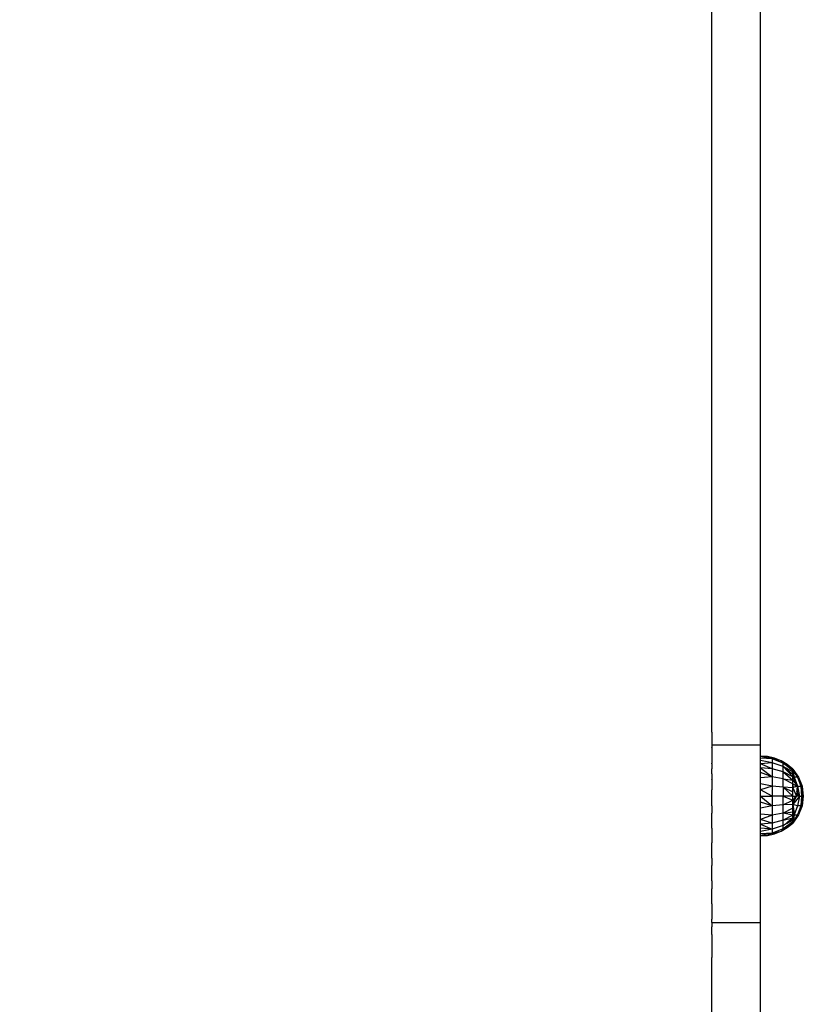
# Model space of a CAD drawing. Units: millimetres. Extents: x 59187 to 69218, y -6589 to 2690.
# Drawn here: x 66143 to 66448, y -4242 to -3859 of the extents above; entities that cross this region are included whole.
import ezdxf

# ---------------------------------------------------------------- set-up
doc = ezdxf.new("R2010")
doc.units = ezdxf.units.MM
doc.layers.add('Strefa bezpieczna', color=8, linetype='Continuous')
doc.dimstyles.get("Standard").update_dxf_attribs({"dimtxt": 180, "dimasz": 200, "dimexe": 0.18, "dimexo": 0.0625, "dimgap": 200, "dimtad": 0, "dimtih": 1, "dimtoh": 1, "dimlfac": 0.001, "dimzin": 0, "dimdsep": 46, "dimtxsty": 'Standard', "dimcen": 0.09, "dimse1": 1, "dimse2": 1, "dimadec": 0, "dimazin": 0, "dimtfac": 1, "dimtdec": 4, "dimtofl": 0, "dimtmove": 0, "dimatfit": 3, "dimfxl": 1, "dimtolj": 1, "dimtzin": 0, "dimarcsym": 0})

# ---------------------------------------------------------------- blocks, each defined once
blk = doc.blocks.new('*D114')
at = {"layer": 'Defpoints', "color": 0}
for p in [(66267.61, 58.03), (60619.58, -4625.1), (65994, -4625.1)]:
    blk.add_point(p, dxfattribs=at)
at = {"layer": 'Strefa bezpieczna', "color": 0, "lineweight": -2}
for p, q in [((60619.58, -141.97), (60619.58, -1872.67)), ((60619.58, -4425.1), (60619.58, -2452.67))]:
    blk.add_line(p, q, dxfattribs=at)
at = {"layer": 'Strefa bezpieczna', "color": 0}
for points in [[(60652.92, -141.97), (60586.25, -141.97), (60619.58, 58.03)], [(60586.25, -4425.1), (60652.92, -4425.1), (60619.58, -4625.1)]]:
    blk.add_solid(points, dxfattribs=at)
at = {"layer": 'Strefa bezpieczna', "color": 0, "insert": (60619.58, -2162.67), "char_height": 180, "attachment_point": 5}
blk.add_mtext('\\A1;4.68', dxfattribs=at)

msp = doc.modelspace()

# ---------------------------------------------------------------- linework, layer by layer
for p, q in [((66412.5, -4086.266), (66412.5, -3779.041)), ((66431.5, -4141.334), (66431.5, -3791.919)), ((66412.5, -4088.03), (66412.5, -4086.266)), ((66412.5, -4089.803), (66412.5, -4088.03)), ((66412.5, -4089.926), (66412.5, -4089.803)), ((66412.5, -4091.813), (66412.5, -4089.926)), ((66412.5, -4093.618), (66412.5, -4091.813)), ((66412.5, -4095.431), (66412.5, -4093.618)), ((66412.5, -4095.521), (66412.5, -4095.431)), ((66412.5, -4097.341), (66412.5, -4095.521)), ((66412.5, -4097.431), (66412.5, -4097.341)), ((66412.5, -4099.259), (66412.5, -4097.431)), ((66412.5, -4101.184), (66412.5, -4099.259)), ((66412.5, -4103.026), (66412.5, -4101.184)), ((66412.5, -4104.875), (66412.5, -4103.026)), ((66412.5, -4104.967), (66412.5, -4104.875)), ((66412.5, -4106.823), (66412.5, -4104.967)), ((66412.5, -4108.686), (66412.5, -4106.823)), ((66412.5, -4108.87), (66412.5, -4108.686)), ((66412.5, -4110.74), (66412.5, -4108.87)), ((66412.5, -4112.617), (66412.5, -4110.74)), ((66412.5, -4114.501), (66412.5, -4112.617)), ((66412.5, -4114.687), (66412.5, -4114.501)), ((66412.5, -4116.577), (66412.5, -4114.687)), ((66412.5, -4118.473), (66412.5, -4116.577)), ((66412.5, -4120.376), (66412.5, -4118.473)), ((66412.5, -4122.285), (66412.5, -4120.376)), ((66412.5, -4122.473), (66412.5, -4122.285)), ((66412.5, -4124.388), (66412.5, -4122.473)), ((66412.5, -4126.309), (66412.5, -4124.388)), ((66412.5, -4128.236), (66412.5, -4126.309)), ((66412.5, -4128.426), (66412.5, -4128.236)), ((66412.5, -4130.359), (66412.5, -4128.426)), ((66412.5, -4132.297), (66412.5, -4130.359)), ((66412.5, -4134.241), (66412.5, -4132.297)), ((66412.5, -4134.433), (66412.5, -4134.241)), ((66412.5, -4136.383), (66412.5, -4134.433)), ((66412.5, -4136.383), (66412.5, -4138.338)), ((66412.5, -4138.338), (66412.5, -4140.298)), ((66412.5, -4140.298), (66412.5, -4141.334)), ((66431.5, -4141.334), (66412.5, -4141.334)), ((66412.5, -4141.334), (66412.5, -4142.263)), ((66412.5, -4142.457), (66412.5, -4142.263)), ((66412.5, -4142.457), (66412.5, -4144.428)), ((66431.5, -4145.656), (66431.5, -4141.334)), ((66412.5, -4144.428), (66412.5, -4146.404)), ((66412.5, -4146.404), (66412.5, -4148.385)), ((66434.254, -4145.842), (66431.5, -4145.656)), ((66431.5, -4145.847), (66431.5, -4145.656)), ((66434.254, -4145.842), (66431.5, -4145.847)), ((66436.058, -4146.714), (66431.5, -4145.847)), ((66431.5, -4146.414), (66431.5, -4145.847)), ((66436.058, -4146.714), (66431.5, -4146.414)), ((66431.5, -4147.345), (66431.5, -4146.414)), ((66436.058, -4148.208), (66431.5, -4147.345)), ((66431.5, -4148.616), (66431.5, -4147.345)), ((66436.058, -4146.714), (66434.254, -4145.842)), ((66436.944, -4146.456), (66434.254, -4145.842)), ((66436.944, -4146.456), (66436.058, -4146.714)), ((66440.321, -4148.361), (66436.058, -4146.714)), ((66436.058, -4146.714), (66436.058, -4148.208)), ((66439.506, -4147.481), (66436.058, -4146.714)), ((66439.506, -4147.481), (66436.944, -4146.456)), ((66440.321, -4148.361), (66439.506, -4147.481)), ((66441.878, -4148.892), (66439.506, -4147.481)), ((66412.5, -4148.581), (66412.5, -4148.385)), ((66412.5, -4148.581), (66412.5, -4150.566)), ((66412.5, -4152.556), (66412.5, -4150.566)), ((66436.058, -4148.208), (66431.5, -4148.616)), ((66436.058, -4150.584), (66431.5, -4148.616)), ((66431.5, -4150.196), (66431.5, -4148.616)), ((66436.058, -4150.584), (66431.5, -4150.196)), ((66431.5, -4150.196), (66436.058, -4153.68)), ((66431.5, -4152.045), (66431.5, -4150.196)), ((66440.321, -4149.684), (66436.058, -4148.208)), ((66436.058, -4148.208), (66436.058, -4150.584)), ((66440.321, -4151.789), (66436.058, -4150.584)), ((66436.058, -4150.584), (66436.058, -4153.68)), ((66440.321, -4149.684), (66440.321, -4148.361)), ((66440.321, -4148.361), (66441.878, -4148.892)), ((66440.321, -4148.361), (66443.804, -4150.656)), ((66443.327, -4150.656), (66440.321, -4148.361)), ((66440.321, -4151.789), (66440.321, -4149.684)), ((66444, -4151.8), (66440.321, -4149.684)), ((66440.321, -4149.684), (66444, -4152.661)), ((66444, -4153.731), (66440.321, -4149.684)), ((66444, -4150.656), (66441.878, -4148.892)), ((66443.855, -4150.656), (66441.878, -4148.892)), ((66443.804, -4150.656), (66443.327, -4150.656)), ((66443.496, -4150.785), (66443.327, -4150.656)), ((66444, -4150.785), (66443.496, -4150.785)), ((66444, -4151.17), (66443.496, -4150.785)), ((66443.804, -4150.656), (66444, -4150.785)), ((66444, -4150.656), (66443.855, -4150.656)), ((66444, -4150.785), (66443.855, -4150.656)), ((66444, -4150.785), (66444, -4150.656)), ((66444, -4150.656), (66446.241, -4153.773)), ((66444, -4150.656), (66444.342, -4151.241)), ((66444, -4151.17), (66444, -4150.785)), ((66444, -4150.785), (66444.342, -4151.241)), ((66444, -4150.785), (66444.804, -4152.103)), ((66444, -4151.8), (66444, -4151.17)), ((66444, -4151.17), (66445.822, -4153.773)), ((66444, -4151.17), (66444.804, -4152.103)), ((66444, -4151.17), (66444.19, -4152.005)), ((66444.342, -4151.241), (66446.241, -4153.773)), ((66444.342, -4151.241), (66444.935, -4152.256)), ((66412.5, -4152.556), (66412.5, -4154.551)), ((66412.5, -4154.748), (66412.5, -4154.551)), ((66412.5, -4154.748), (66412.5, -4156.748)), ((66436.058, -4153.68), (66431.5, -4152.045)), ((66431.5, -4154.119), (66431.5, -4152.045)), ((66436.058, -4153.68), (66431.5, -4154.119)), ((66431.5, -4156.366), (66431.5, -4154.119)), ((66440.321, -4154.533), (66436.058, -4153.68)), ((66436.058, -4153.68), (66436.058, -4157.286)), ((66440.321, -4154.533), (66440.321, -4151.789)), ((66444, -4153.731), (66440.321, -4151.789)), ((66440.321, -4151.789), (66444, -4154.984)), ((66440.321, -4157.727), (66440.321, -4154.533)), ((66444, -4156.389), (66440.321, -4154.533)), ((66440.321, -4154.533), (66444, -4154.984)), ((66444, -4152.661), (66444, -4151.8)), ((66444, -4151.8), (66444.19, -4152.005)), ((66444, -4151.8), (66444.59, -4153.773)), ((66444, -4153.731), (66444, -4152.661)), ((66444, -4152.661), (66444.59, -4153.773)), ((66444, -4154.984), (66444, -4153.731)), ((66444.59, -4153.773), (66444, -4153.731)), ((66444, -4153.731), (66445.822, -4157.347)), ((66444, -4156.389), (66444, -4154.984)), ((66444, -4154.984), (66445.822, -4157.347)), ((66444.19, -4152.005), (66444.59, -4153.773)), ((66445.822, -4153.773), (66444.59, -4153.773)), ((66444.59, -4153.773), (66445.822, -4157.347)), ((66444.804, -4152.103), (66445.822, -4153.773)), ((66444.804, -4152.103), (66444.935, -4152.256)), ((66444.935, -4152.256), (66446.241, -4153.773)), ((66444.935, -4152.256), (66445.822, -4153.773)), ((66446.241, -4153.773), (66445.822, -4153.773)), ((66445.822, -4153.773), (66447.181, -4157.347)), ((66446.241, -4153.773), (66447.643, -4157.347)), ((66412.5, -4156.748), (66412.5, -4158.751)), ((66412.5, -4160.759), (66412.5, -4158.751)), ((66436.058, -4157.286), (66431.5, -4156.366)), ((66431.5, -4158.731), (66431.5, -4156.366)), ((66436.058, -4157.286), (66431.5, -4158.731)), ((66436.058, -4161.156), (66431.5, -4158.731)), ((66431.5, -4161.156), (66431.5, -4158.731)), ((66440.321, -4157.727), (66436.058, -4157.286)), ((66436.058, -4157.286), (66436.058, -4161.156)), ((66444, -4157.911), (66440.321, -4157.727)), ((66440.321, -4157.727), (66444, -4159.513)), ((66440.321, -4157.727), (66440.321, -4161.156)), ((66444, -4161.156), (66440.321, -4157.727)), ((66444, -4156.389), (66445.019, -4156.925)), ((66444, -4156.767), (66444, -4156.389)), ((66444.317, -4157.756), (66444, -4156.767)), ((66444, -4157.16), (66444, -4156.767)), ((66444, -4157.16), (66444.269, -4157.756)), ((66444, -4157.486), (66444, -4157.16)), ((66444.185, -4157.756), (66444, -4157.486)), ((66444, -4157.756), (66444, -4157.486)), ((66444.185, -4157.756), (66444, -4157.756)), ((66444, -4157.798), (66444, -4157.756)), ((66444.214, -4157.798), (66444, -4157.798)), ((66444, -4157.852), (66444, -4157.798)), ((66444.065, -4157.891), (66444, -4157.852)), ((66444, -4157.911), (66444, -4157.852)), ((66444.065, -4157.891), (66444, -4157.911)), ((66444, -4159.513), (66444, -4157.911)), ((66444, -4157.911), (66445.439, -4161.156)), ((66444.241, -4157.837), (66444.065, -4157.891)), ((66444.269, -4157.756), (66444.185, -4157.756)), ((66444.214, -4157.798), (66444.185, -4157.756)), ((66444.241, -4157.837), (66444.214, -4157.798)), ((66444.298, -4157.819), (66444.214, -4157.798)), ((66444.298, -4157.819), (66444.241, -4157.837)), ((66444.269, -4157.756), (66444.298, -4157.819)), ((66444.317, -4157.756), (66444.269, -4157.756)), ((66444.333, -4157.808), (66444.298, -4157.819)), ((66444.333, -4157.808), (66444.317, -4157.756)), ((66444.5, -4157.756), (66444.317, -4157.756)), ((66444.366, -4157.798), (66444.333, -4157.808)), ((66444.5, -4157.756), (66444.366, -4157.798)), ((66445.229, -4157.53), (66444.5, -4157.756)), ((66445.229, -4157.53), (66445.019, -4156.925)), ((66445.019, -4156.925), (66445.423, -4157.137)), ((66445.53, -4157.437), (66445.229, -4157.53)), ((66445.53, -4157.437), (66445.423, -4157.137)), ((66445.423, -4157.137), (66445.822, -4157.347)), ((66445.822, -4157.347), (66445.53, -4157.437)), ((66445.648, -4159.07), (66445.634, -4159.208)), ((66445.744, -4158.115), (66445.648, -4159.07)), ((66445.648, -4159.07), (66445.934, -4160.332)), ((66445.75, -4158.055), (66445.744, -4158.115)), ((66445.744, -4158.115), (66445.772, -4158.115)), ((66445.822, -4157.347), (66445.75, -4158.055)), ((66445.772, -4158.115), (66445.75, -4158.055)), ((66446.041, -4160.466), (66445.772, -4158.115)), ((66445.934, -4160.332), (66445.772, -4158.115)), ((66445.822, -4157.347), (66447.181, -4157.347)), ((66445.822, -4157.347), (66446.592, -4161.156)), ((66447.181, -4157.347), (66447.643, -4157.347)), ((66447.181, -4157.347), (66447.948, -4161.156)), ((66447.181, -4157.347), (66447.435, -4161.156)), ((66447.865, -4160.121), (66447.181, -4157.347)), ((66447.643, -4157.347), (66448.12, -4161.156)), ((66447.643, -4157.347), (66447.865, -4160.121)), ((66412.5, -4162.989), (66412.5, -4160.759)), ((66431.5, -4161.156), (66436.058, -4161.156)), ((66431.5, -4161.156), (66436.058, -4165.025)), ((66431.5, -4163.58), (66431.5, -4161.156)), ((66440.321, -4161.156), (66436.058, -4161.156)), ((66436.058, -4161.156), (66436.058, -4165.025)), ((66440.321, -4164.584), (66440.321, -4161.156)), ((66444, -4161.156), (66440.321, -4161.156)), ((66440.321, -4161.156), (66444, -4162.798)), ((66440.321, -4164.584), (66444, -4162.798)), ((66444, -4161.156), (66444, -4159.513)), ((66444, -4162.798), (66444, -4161.156)), ((66444, -4161.156), (66445.439, -4161.156)), ((66446.592, -4161.156), (66444, -4164.4)), ((66444, -4162.798), (66444.087, -4162.699)), ((66444, -4163.154), (66444, -4162.798)), ((66444.087, -4162.699), (66444.275, -4162.484)), ((66444.087, -4162.699), (66444.295, -4162.699)), ((66444.275, -4162.484), (66444.5, -4162.227)), ((66444.275, -4162.484), (66444.295, -4162.699)), ((66444.295, -4162.699), (66444.5, -4162.699)), ((66444.295, -4162.699), (66444.336, -4163.154)), ((66444.5, -4162.227), (66444.883, -4161.79)), ((66444.5, -4162.699), (66444.5, -4162.227)), ((66444.5, -4163.154), (66444.5, -4162.699)), ((66444.5, -4163.272), (66444.682, -4162.863)), ((66444.682, -4162.863), (66445.439, -4161.156)), ((66444.682, -4162.863), (66444.883, -4161.79)), ((66444.883, -4161.79), (66445.439, -4161.156)), ((66445.551, -4160.04), (66445.439, -4161.156)), ((66445.619, -4161.156), (66445.439, -4161.156)), ((66445.568, -4159.873), (66445.551, -4160.04)), ((66445.619, -4161.156), (66445.551, -4160.04)), ((66445.634, -4159.208), (66445.568, -4159.873)), ((66445.815, -4160.182), (66445.568, -4159.873)), ((66445.994, -4161.156), (66445.619, -4161.156)), ((66445.815, -4160.182), (66445.634, -4159.208)), ((66445.994, -4161.156), (66445.815, -4160.182)), ((66445.934, -4160.332), (66445.815, -4160.182)), ((66446.592, -4161.156), (66445.822, -4164.965)), ((66445.934, -4160.332), (66446.12, -4161.156)), ((66445.994, -4161.156), (66445.934, -4160.332)), ((66446.041, -4160.466), (66445.934, -4160.332)), ((66446.12, -4161.156), (66445.994, -4161.156)), ((66446.12, -4161.156), (66446.041, -4160.466)), ((66446.592, -4161.156), (66446.041, -4160.466)), ((66446.592, -4161.156), (66446.12, -4161.156)), ((66446.592, -4161.156), (66447.435, -4161.156)), ((66447.435, -4161.156), (66447.181, -4164.965)), ((66447.181, -4164.965), (66447.948, -4161.156)), ((66447.865, -4162.19), (66447.181, -4164.965)), ((66447.948, -4161.156), (66447.435, -4161.156)), ((66448.12, -4161.156), (66447.643, -4164.965)), ((66447.643, -4164.965), (66447.865, -4162.19)), ((66448.12, -4161.156), (66447.865, -4160.121)), ((66447.865, -4160.121), (66447.948, -4161.156)), ((66448.12, -4161.156), (66447.865, -4162.19)), ((66448.12, -4161.156), (66447.948, -4161.156)), ((66412.5, -4164.984), (66412.5, -4162.989)), ((66412.5, -4164.984), (66412.5, -4167.766)), ((66436.058, -4165.025), (66431.5, -4163.58)), ((66431.5, -4165.945), (66431.5, -4163.58)), ((66436.058, -4165.025), (66431.5, -4165.945)), ((66431.5, -4168.193), (66431.5, -4165.945)), ((66440.321, -4164.584), (66436.058, -4165.025)), ((66436.058, -4165.025), (66436.058, -4168.631)), ((66444, -4164.4), (66440.321, -4164.584)), ((66440.321, -4167.779), (66440.321, -4164.584)), ((66444, -4165.923), (66440.321, -4167.779)), ((66444.336, -4163.154), (66444, -4163.154)), ((66444, -4163.56), (66444, -4163.154)), ((66444, -4163.56), (66444.373, -4163.56)), ((66444, -4163.906), (66444, -4163.56)), ((66444.219, -4163.906), (66444, -4163.906)), ((66444, -4164.063), (66444, -4163.906)), ((66444, -4164.063), (66444.132, -4164.104)), ((66444, -4164.185), (66444, -4164.063)), ((66444, -4164.185), (66444.096, -4164.185)), ((66444, -4164.4), (66444.096, -4164.185)), ((66444, -4164.4), (66444, -4164.185)), ((66445.822, -4164.965), (66444, -4164.4)), ((66444, -4165.544), (66444, -4164.4)), ((66444, -4164.4), (66444.113, -4165.192)), ((66444, -4165.544), (66444.113, -4165.192)), ((66444, -4165.923), (66444, -4165.544)), ((66444, -4167.08), (66444, -4165.923)), ((66444, -4165.923), (66444.261, -4167.08)), ((66444.096, -4164.185), (66444.132, -4164.104)), ((66444.113, -4165.192), (66444.382, -4167.08)), ((66444.132, -4164.104), (66444.219, -4163.906)), ((66444.219, -4163.906), (66444.373, -4163.56)), ((66444.5, -4163.154), (66444.336, -4163.154)), ((66444.336, -4163.154), (66444.373, -4163.56)), ((66444.373, -4163.56), (66444.5, -4163.272)), ((66444.5, -4163.272), (66444.5, -4163.154)), ((66445.822, -4164.965), (66444.59, -4168.538)), ((66447.181, -4164.965), (66445.822, -4168.538)), ((66447.181, -4164.965), (66445.822, -4164.965)), ((66447.643, -4164.965), (66446.241, -4168.538)), ((66447.643, -4164.965), (66447.181, -4164.965)), ((66412.5, -4170.554), (66412.5, -4167.766)), ((66412.5, -4173.349), (66412.5, -4170.554)), ((66436.058, -4168.631), (66431.5, -4168.193)), ((66431.5, -4170.266), (66431.5, -4168.193)), ((66436.058, -4168.631), (66431.5, -4170.266)), ((66436.058, -4171.728), (66431.5, -4170.266)), ((66431.5, -4172.116), (66431.5, -4170.266)), ((66440.321, -4167.779), (66436.058, -4168.631)), ((66436.058, -4168.631), (66436.058, -4171.728)), ((66440.321, -4170.522), (66436.058, -4171.728)), ((66440.321, -4167.779), (66444, -4167.327)), ((66440.321, -4170.522), (66440.321, -4167.779)), ((66444, -4168.58), (66440.321, -4167.779)), ((66444, -4168.58), (66440.321, -4170.522)), ((66440.321, -4170.522), (66444, -4169.65)), ((66440.321, -4172.627), (66440.321, -4170.522)), ((66442.157, -4171.142), (66442.936, -4170.511)), ((66444, -4170.511), (66442.904, -4171.142)), ((66442.936, -4170.511), (66444, -4169.65)), ((66444, -4170.511), (66442.936, -4170.511)), ((66444, -4167.327), (66444, -4167.08)), ((66444, -4167.08), (66444.261, -4167.08)), ((66444, -4167.386), (66444, -4167.327)), ((66444, -4167.327), (66444.022, -4167.371)), ((66444, -4167.386), (66444.022, -4167.371)), ((66444, -4167.774), (66444, -4167.386)), ((66444, -4167.774), (66444.122, -4167.578)), ((66444, -4167.908), (66444.145, -4167.625)), ((66444, -4168.052), (66444.216, -4167.77)), ((66444, -4167.908), (66444, -4167.774)), ((66444, -4168.239), (66444.253, -4167.846)), ((66444, -4168.052), (66444, -4167.908)), ((66444, -4168.239), (66444, -4168.052)), ((66444, -4168.58), (66444, -4168.239)), ((66444.59, -4168.538), (66444, -4168.58)), ((66444.59, -4168.538), (66444, -4169.65)), ((66446.241, -4168.538), (66444, -4171.656)), ((66445.822, -4168.538), (66444, -4171.142)), ((66444, -4169.65), (66444, -4168.58)), ((66444.392, -4169.411), (66444, -4169.65)), ((66444.392, -4169.411), (66444, -4171.142)), ((66444, -4170.511), (66444, -4169.65)), ((66444.935, -4170.055), (66444, -4171.142)), ((66444.935, -4170.055), (66444, -4171.656)), ((66444, -4171.142), (66444, -4170.511)), ((66444.022, -4167.371), (66444.285, -4167.184)), ((66444.022, -4167.371), (66444.122, -4167.578)), ((66444.122, -4167.578), (66444.307, -4167.281)), ((66444.122, -4167.578), (66444.145, -4167.625)), ((66444.145, -4167.625), (66444.307, -4167.281)), ((66444.145, -4167.625), (66444.216, -4167.77)), ((66444.216, -4167.77), (66444.371, -4167.567)), ((66444.216, -4167.77), (66444.253, -4167.846)), ((66444.253, -4167.846), (66444.387, -4167.637)), ((66444.253, -4167.846), (66444.59, -4168.538)), ((66444.261, -4167.08), (66444.382, -4167.08)), ((66444.261, -4167.08), (66444.285, -4167.184)), ((66444.285, -4167.184), (66444.387, -4167.111)), ((66444.285, -4167.184), (66444.307, -4167.281)), ((66444.307, -4167.281), (66444.391, -4167.144)), ((66444.307, -4167.281), (66444.371, -4167.567)), ((66444.371, -4167.567), (66444.439, -4167.478)), ((66444.371, -4167.567), (66444.387, -4167.637)), ((66444.382, -4167.08), (66444.387, -4167.111)), ((66444.387, -4167.111), (66444.391, -4167.144)), ((66444.387, -4167.637), (66444.448, -4167.541)), ((66444.387, -4167.637), (66444.59, -4168.538)), ((66444.391, -4167.144), (66444.439, -4167.478)), ((66444.59, -4168.538), (66444.392, -4169.411)), ((66444.439, -4167.478), (66444.448, -4167.541)), ((66444.448, -4167.541), (66444.59, -4168.538)), ((66444.59, -4168.538), (66445.822, -4168.538)), ((66445.822, -4168.538), (66444.935, -4170.055)), ((66445.822, -4168.538), (66446.241, -4168.538)), ((66412.5, -4173.711), (66412.5, -4173.349)), ((66412.5, -4173.711), (66412.5, -4176.541)), ((66436.058, -4171.728), (66431.5, -4172.116)), ((66431.5, -4172.116), (66436.058, -4174.104)), ((66431.5, -4173.695), (66431.5, -4172.116)), ((66436.058, -4174.104), (66431.5, -4173.695)), ((66431.5, -4174.966), (66431.5, -4173.695)), ((66436.058, -4174.104), (66431.5, -4174.966)), ((66436.058, -4171.728), (66436.058, -4174.104)), ((66440.321, -4172.627), (66436.058, -4174.104)), ((66440.321, -4173.95), (66436.058, -4175.597)), ((66436.058, -4174.104), (66436.058, -4175.597)), ((66439.506, -4174.831), (66441.878, -4173.419)), ((66440.321, -4173.95), (66439.506, -4174.831)), ((66444, -4171.142), (66440.321, -4173.95)), ((66440.321, -4173.95), (66443.804, -4171.656)), ((66442.01, -4171.656), (66440.321, -4172.627)), ((66440.321, -4172.627), (66441.522, -4171.656)), ((66440.321, -4173.95), (66440.321, -4172.627)), ((66440.321, -4173.95), (66441.878, -4173.419)), ((66441.522, -4171.656), (66441.681, -4171.526)), ((66441.522, -4171.656), (66442.01, -4171.656)), ((66441.681, -4171.526), (66442.157, -4171.142)), ((66442.235, -4171.526), (66441.681, -4171.526)), ((66441.878, -4173.419), (66444, -4171.656)), ((66441.878, -4173.419), (66443.855, -4171.656)), ((66442.235, -4171.526), (66442.01, -4171.656)), ((66442.904, -4171.142), (66442.157, -4171.142)), ((66442.904, -4171.142), (66442.235, -4171.526)), ((66443.804, -4171.656), (66444, -4171.526)), ((66443.804, -4171.656), (66443.855, -4171.656)), ((66443.855, -4171.656), (66444, -4171.526)), ((66443.855, -4171.656), (66444, -4171.656)), ((66444, -4171.526), (66444, -4171.142)), ((66444, -4171.656), (66444, -4171.526)), ((66412.5, -4176.541), (66412.5, -4179.377)), ((66431.5, -4175.897), (66431.5, -4174.966)), ((66436.058, -4175.597), (66431.5, -4176.465)), ((66436.058, -4175.597), (66431.5, -4175.897)), ((66431.5, -4176.465), (66431.5, -4175.897)), ((66431.5, -4176.465), (66434.254, -4176.469)), ((66431.5, -4176.656), (66431.5, -4176.465)), ((66431.5, -4176.656), (66434.254, -4176.469)), ((66431.5, -4210.401), (66431.5, -4176.656)), ((66436.058, -4175.597), (66434.254, -4176.469)), ((66434.254, -4176.469), (66436.944, -4175.856)), ((66436.058, -4175.597), (66439.506, -4174.831)), ((66436.058, -4175.597), (66436.944, -4175.856)), ((66436.944, -4175.856), (66439.506, -4174.831)), ((66412.5, -4182.219), (66412.5, -4179.377)), ((66412.5, -4182.499), (66412.5, -4182.219)), ((66412.5, -4185.347), (66412.5, -4182.499)), ((66412.5, -4185.347), (66412.5, -4188.201)), ((66412.5, -4191.061), (66412.5, -4188.201)), ((66412.5, -4191.343), (66412.5, -4191.061)), ((66412.5, -4194.209), (66412.5, -4191.343)), ((66412.5, -4194.209), (66412.5, -4197.079)), ((66412.5, -4197.079), (66412.5, -4197.221)), ((66412.5, -4200.097), (66412.5, -4197.221)), ((66412.5, -4203.119), (66412.5, -4200.097)), ((66412.5, -4203.119), (66412.5, -4206.003)), ((66412.5, -4206.003), (66412.5, -4208.892)), ((66412.5, -4208.892), (66412.5, -4209.034)), ((66412.5, -4210.401), (66412.5, -4209.034)), ((66412.5, -4210.401), (66431.5, -4210.401)), ((66412.5, -4210.401), (66412.5, -4211.926)), ((66412.5, -4211.926), (66412.5, -4212.069)), ((66412.5, -4214.963), (66412.5, -4212.069)), ((66431.5, -4282.757), (66431.5, -4210.401)), ((66412.5, -4214.963), (66412.5, -4218.001)), ((66412.5, -4218.001), (66412.5, -4220.901)), ((66412.5, -4220.901), (66412.5, -4221.073)), ((66412.5, -4221.073), (66412.5, -4223.956)), ((66412.5, -4282.757), (66412.5, -4223.956))]:
    msp.add_line(p, q)

# ---------------------------------------------------------------- dimensions: what is measured, and where the dimension line sits
at = {"layer": 'Strefa bezpieczna'}
dim = msp.add_linear_dim(base=(60619.584, -4625.097), p1=(66267.615, 58.032), p2=(65994, -4625.097), angle=90, dimstyle='Standard', dxfattribs=at)
dim.commit()
dim.dimension.update_dxf_attribs({"geometry": '*D114', "text_midpoint": (60619.584, -2162.667), "dimtype": 160})

doc.saveas('drawing.dxf')
